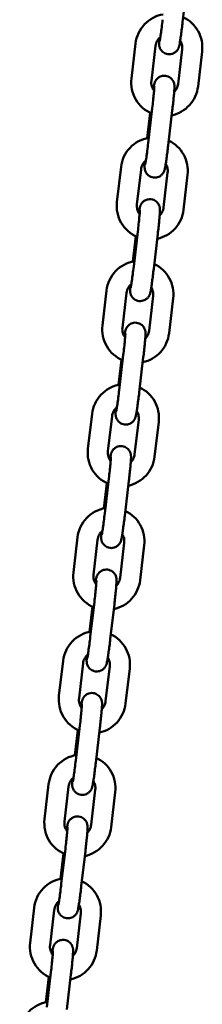
# Model space of a CAD drawing. Extents: x 788 to 17035, y 759 to 22475.
# Drawn here: x 4639 to 4693, y 19895 to 20188 of the extents above; entities that cross this region are included whole.
import ezdxf

# ---------------------------------------------------------------- set-up
doc = ezdxf.new("R2010")
doc.units = 0
doc.header["$LTSCALE"] = 83.333333
doc.layers.add('Viditelná (ISO)', color=7, linetype='Continuous', lineweight=50)

msp = doc.modelspace()

# ---------------------------------------------------------------- linework, layer by layer
at = {"layer": 'Viditelná (ISO)'}
for p, q in [((4688.34, 20197.91), (4687.11, 20187.48)), ((4671.84, 20170.65), (4673.06, 20181.08)), ((4677.8, 20169.95), (4679.02, 20180.38)), ((4686.96, 20179.44), (4685.74, 20169.02)), ((4692.92, 20178.74), (4691.7, 20168.32)), ((4676.59, 20152.94), (4677.47, 20160.45)), ((4678.07, 20161.86), (4676.84, 20151.43)), ((4684.02, 20161.16), (4682.8, 20150.73)), ((4667.52, 20133.9), (4668.75, 20144.33)), ((4673.48, 20133.2), (4674.71, 20143.63)), ((4682.65, 20142.7), (4681.42, 20132.27)), ((4688.61, 20142), (4687.38, 20131.57)), ((4673.75, 20125.11), (4672.53, 20114.69)), ((4672.28, 20116.2), (4673.16, 20123.7)), ((4679.71, 20124.41), (4678.49, 20113.99)), ((4663.21, 20097.15), (4664.43, 20107.58)), ((4669.17, 20096.45), (4670.39, 20106.88)), ((4678.33, 20105.95), (4677.11, 20095.52)), ((4684.29, 20105.25), (4683.07, 20094.82)), ((4667.96, 20079.45), (4668.85, 20086.96)), ((4669.44, 20088.37), (4668.21, 20077.94)), ((4675.4, 20087.67), (4674.17, 20077.24)), ((4658.9, 20060.4), (4660.12, 20070.83)), ((4664.86, 20059.71), (4666.08, 20070.13)), ((4674.02, 20069.2), (4672.79, 20058.77)), ((4679.98, 20068.5), (4678.75, 20058.07)), ((4665.12, 20051.62), (4663.9, 20041.19)), ((4663.65, 20042.7), (4664.53, 20050.21)), ((4671.08, 20050.92), (4669.86, 20040.49)), ((4654.58, 20023.66), (4655.81, 20034.09)), ((4660.54, 20022.96), (4661.77, 20033.39)), ((4669.7, 20032.45), (4668.48, 20022.03)), ((4675.66, 20031.75), (4674.44, 20021.33)), ((4659.34, 20005.95), (4660.22, 20013.46)), ((4660.81, 20014.87), (4659.58, 20004.44)), ((4666.77, 20014.17), (4665.54, 20003.74)), ((4650.27, 19986.91), (4651.49, 19997.34)), ((4656.23, 19986.21), (4657.45, 19996.64)), ((4665.39, 19995.71), (4664.17, 19985.28)), ((4671.35, 19995.01), (4670.13, 19984.58)), ((4655.02, 19969.2), (4655.9, 19976.71)), ((4656.49, 19978.12), (4655.27, 19967.7)), ((4662.45, 19977.42), (4661.23, 19967)), ((4645.95, 19950.16), (4647.18, 19960.59)), ((4651.91, 19949.46), (4653.14, 19959.89)), ((4661.08, 19958.96), (4659.85, 19948.53)), ((4667.04, 19958.26), (4665.81, 19947.83)), ((4652.18, 19941.38), (4650.96, 19930.95)), ((4658.14, 19940.68), (4656.92, 19930.25)), ((4650.71, 19932.46), (4651.59, 19939.97)), ((4641.64, 19913.41), (4642.86, 19923.84)), ((4647.6, 19912.71), (4648.82, 19923.14)), ((4656.76, 19922.21), (4655.54, 19911.78)), ((4662.72, 19921.51), (4661.5, 19911.08)), ((4646.39, 19895.71), (4647.28, 19903.22)), ((4647.87, 19904.63), (4646.64, 19894.2)), ((4653.83, 19903.93), (4652.6, 19893.5))]:
    msp.add_line(p, q, dxfattribs=at)
at = {"layer": 'Viditelná (ISO)', "flags": 128}
for points in [[(4673.06, 20181.08), (4673.19, 20181.87), (4673.38, 20182.65), (4673.63, 20183.42), (4673.94, 20184.16), (4674.31, 20184.87), (4674.74, 20185.56), (4675.22, 20186.2), (4675.75, 20186.81), (4676.33, 20187.37), (4676.95, 20187.88), (4677.61, 20188.34), (4678.31, 20188.74), (4679.03, 20189.09), (4679.78, 20189.38), (4680.55, 20189.61), (4681.34, 20189.77)], [(4687.11, 20187.48), (4687.06, 20186.98), (4687, 20186.49), (4686.94, 20186), (4686.87, 20185.52), (4686.81, 20185.05), (4686.75, 20184.59), (4686.7, 20184.14), (4686.64, 20183.71), (4686.58, 20183.29), (4686.52, 20182.9), (4686.47, 20182.53), (4686.42, 20182.18), (4686.37, 20181.85), (4686.32, 20181.55), (4686.27, 20181.28), (4686.23, 20181.03), (4686.14, 20180.58), (4686.09, 20180.35), (4686.06, 20180.23), (4686.01, 20180.09), (4685.95, 20179.91), (4685.9, 20179.79), (4685.84, 20179.63), (4685.79, 20179.54), (4685.73, 20179.43), (4685.65, 20179.29), (4685.54, 20179.13), (4685.38, 20178.93), (4685.28, 20178.82), (4685.15, 20178.7), (4685, 20178.57), (4684.81, 20178.43), (4684.58, 20178.29), (4684.3, 20178.15), (4683.97, 20178.03), (4683.6, 20177.94), (4683.18, 20177.91), (4682.75, 20177.93), (4682.32, 20178.01), (4681.93, 20178.15), (4681.58, 20178.32), (4681.29, 20178.51), (4681.06, 20178.71), (4680.87, 20178.9), (4680.72, 20179.08), (4680.61, 20179.24), (4680.51, 20179.39), (4680.44, 20179.52), (4680.33, 20179.75), (4680.27, 20179.93), (4680.22, 20180.08), (4680.18, 20180.2), (4680.16, 20180.3), (4680.13, 20180.47), (4680.11, 20180.6), (4680.09, 20180.79), (4680.08, 20180.93), (4680.08, 20181.17), (4680.09, 20181.62), (4680.11, 20181.87), (4680.12, 20182.13), (4680.15, 20182.43), (4680.17, 20182.74)], [(4681.15, 20188.18), (4681.09, 20187.61), (4681.02, 20187.04), (4680.95, 20186.48), (4680.88, 20185.94), (4680.81, 20185.4), (4680.74, 20184.89), (4680.68, 20184.41), (4680.61, 20183.95), (4680.55, 20183.53), (4680.49, 20183.14), (4680.44, 20182.78), (4680.39, 20182.48), (4680.35, 20182.21), (4680.31, 20182.01), (4680.28, 20181.87), (4680.27, 20181.82), (4680.27, 20181.81)], [(4687.29, 20188.94), (4687.97, 20188.58), (4688.63, 20188.17), (4689.26, 20187.7), (4689.84, 20187.19), (4690.39, 20186.64), (4690.89, 20186.05), (4691.34, 20185.41), (4691.74, 20184.75), (4692.09, 20184.05), (4692.38, 20183.34), (4692.62, 20182.6), (4692.8, 20181.84), (4692.92, 20181.07), (4692.98, 20180.3), (4692.98, 20179.52), (4692.92, 20178.74)], [(4679.02, 20180.38), (4679.09, 20180.76), (4679.19, 20181.13), (4679.32, 20181.49), (4679.49, 20181.84), (4679.69, 20182.17), (4679.93, 20182.48), (4680.19, 20182.76), (4680.48, 20183.02)], [(4686.39, 20182.01), (4686.56, 20181.72), (4686.69, 20181.42), (4686.81, 20181.1), (4686.89, 20180.78), (4686.95, 20180.45), (4686.98, 20180.11), (4686.99, 20179.78), (4686.96, 20179.44)], [(4677.88, 20160.27), (4677.15, 20160.61), (4676.45, 20161.01), (4675.79, 20161.47), (4675.16, 20161.97), (4674.58, 20162.53), (4674.05, 20163.13), (4673.56, 20163.77), (4673.13, 20164.45), (4672.75, 20165.16), (4672.43, 20165.9), (4672.18, 20166.66), (4671.98, 20167.44), (4671.85, 20168.24), (4671.78, 20169.04), (4671.78, 20169.85), (4671.84, 20170.65)], [(4678.6, 20167.04), (4678.38, 20167.36), (4678.19, 20167.7), (4678.04, 20168.05), (4677.92, 20168.42), (4677.83, 20168.79), (4677.78, 20169.18), (4677.77, 20169.56), (4677.8, 20169.95)], [(4678.37, 20167.38), (4678.42, 20167.69), (4678.46, 20167.98), (4678.51, 20168.24), (4678.55, 20168.48), (4678.64, 20168.93), (4678.7, 20169.16), (4678.74, 20169.3), (4678.81, 20169.48), (4678.85, 20169.6), (4678.92, 20169.76), (4678.97, 20169.85), (4679.03, 20169.96), (4679.11, 20170.1), (4679.22, 20170.26), (4679.37, 20170.45), (4679.48, 20170.56), (4679.6, 20170.69), (4679.75, 20170.82), (4679.94, 20170.95), (4680.16, 20171.1), (4680.44, 20171.23), (4680.77, 20171.36), (4681.14, 20171.45), (4681.55, 20171.49), (4681.99, 20171.47), (4682.42, 20171.39), (4682.81, 20171.25), (4683.16, 20171.08), (4683.45, 20170.89), (4683.69, 20170.69), (4683.88, 20170.5), (4684.03, 20170.32), (4684.15, 20170.16), (4684.24, 20170.01), (4684.31, 20169.88), (4684.42, 20169.65), (4684.49, 20169.47), (4684.54, 20169.32), (4684.58, 20169.2), (4684.6, 20169.09), (4684.63, 20168.93), (4684.65, 20168.8), (4684.67, 20168.61), (4684.67, 20168.46), (4684.68, 20168.34), (4684.68, 20168.11), (4684.67, 20167.89), (4684.66, 20167.65), (4684.64, 20167.4), (4684.62, 20167.12), (4684.6, 20166.81), (4684.58, 20166.48), (4684.54, 20166.13), (4684.51, 20165.76), (4684.47, 20165.36), (4684.43, 20164.94), (4684.39, 20164.51), (4684.35, 20164.06), (4684.3, 20163.6), (4684.25, 20163.13), (4684.19, 20162.64), (4684.14, 20162.15), (4684.08, 20161.66), (4684.02, 20161.16)], [(4685.74, 20169.02), (4685.68, 20168.69), (4685.6, 20168.36), (4685.5, 20168.04), (4685.36, 20167.74), (4685.2, 20167.44), (4685.02, 20167.16), (4684.82, 20166.9), (4684.59, 20166.65)], [(4678.68, 20168.27), (4678.68, 20168.25), (4678.68, 20168.21), (4678.67, 20168.06), (4678.66, 20167.85), (4678.64, 20167.59), (4678.62, 20167.28), (4678.59, 20166.92), (4678.56, 20166.53), (4678.52, 20166.1), (4678.47, 20165.64), (4678.43, 20165.15), (4678.37, 20164.64), (4678.32, 20164.11), (4678.26, 20163.56), (4678.2, 20163), (4678.13, 20162.43), (4678.07, 20161.86)], [(4691.7, 20168.32), (4691.58, 20167.55), (4691.4, 20166.79), (4691.16, 20166.05), (4690.86, 20165.33), (4690.51, 20164.64), (4690.11, 20163.98), (4689.66, 20163.34), (4689.16, 20162.75), (4688.61, 20162.2), (4688.03, 20161.69), (4687.4, 20161.22), (4686.74, 20160.81), (4686.06, 20160.45), (4685.34, 20160.14), (4684.61, 20159.89), (4683.85, 20159.7)], [(4668.75, 20144.33), (4668.87, 20145.12), (4669.06, 20145.91), (4669.32, 20146.67), (4669.63, 20147.41), (4670, 20148.13), (4670.43, 20148.81), (4670.91, 20149.45), (4671.44, 20150.06), (4672.02, 20150.62), (4672.64, 20151.13), (4673.3, 20151.59), (4673.99, 20152), (4674.72, 20152.34), (4675.47, 20152.63), (4676.24, 20152.86), (4677.03, 20153.03)], [(4676.84, 20151.43), (4676.77, 20150.86), (4676.7, 20150.29), (4676.63, 20149.73), (4676.57, 20149.19), (4676.5, 20148.66), (4676.43, 20148.15), (4676.36, 20147.66), (4676.3, 20147.2), (4676.24, 20146.78), (4676.18, 20146.39), (4676.13, 20146.04), (4676.08, 20145.73), (4676.03, 20145.47), (4675.99, 20145.26), (4675.97, 20145.12), (4675.96, 20145.08), (4675.95, 20145.06)], [(4682.97, 20152.19), (4683.66, 20151.83), (4684.32, 20151.42), (4684.94, 20150.96), (4685.53, 20150.45), (4686.07, 20149.89), (4686.57, 20149.3), (4687.02, 20148.67), (4687.43, 20148), (4687.78, 20147.31), (4688.07, 20146.59), (4688.31, 20145.85), (4688.49, 20145.09), (4688.61, 20144.32), (4688.67, 20143.55), (4688.67, 20142.77), (4688.61, 20142)], [(4682.8, 20150.73), (4682.74, 20150.24), (4682.68, 20149.74), (4682.62, 20149.25), (4682.56, 20148.77), (4682.5, 20148.3), (4682.44, 20147.84), (4682.38, 20147.39), (4682.32, 20146.96), (4682.27, 20146.55), (4682.21, 20146.15), (4682.16, 20145.78), (4682.1, 20145.43), (4682.05, 20145.1), (4682, 20144.8), (4681.96, 20144.53), (4681.92, 20144.28), (4681.83, 20143.83), (4681.77, 20143.6), (4681.74, 20143.48), (4681.7, 20143.34), (4681.64, 20143.16), (4681.59, 20143.04), (4681.52, 20142.89), (4681.48, 20142.79), (4681.41, 20142.68), (4681.33, 20142.54), (4681.22, 20142.38), (4681.07, 20142.19), (4680.96, 20142.07), (4680.84, 20141.95), (4680.68, 20141.82), (4680.5, 20141.68), (4680.27, 20141.54), (4679.99, 20141.4), (4679.66, 20141.28), (4679.28, 20141.2), (4678.87, 20141.16), (4678.43, 20141.18), (4678.01, 20141.26), (4677.61, 20141.4), (4677.27, 20141.57), (4676.98, 20141.77), (4676.74, 20141.96), (4676.56, 20142.15), (4676.41, 20142.33), (4676.29, 20142.49), (4676.2, 20142.64), (4676.13, 20142.77), (4676.02, 20143), (4675.95, 20143.18), (4675.9, 20143.33), (4675.87, 20143.45), (4675.85, 20143.56), (4675.81, 20143.72), (4675.8, 20143.85), (4675.78, 20144.04), (4675.77, 20144.19), (4675.77, 20144.43), (4675.78, 20144.87), (4675.79, 20145.12), (4675.81, 20145.39), (4675.83, 20145.68), (4675.86, 20146)], [(4674.71, 20143.63), (4674.77, 20144.01), (4674.87, 20144.38), (4675.01, 20144.75), (4675.18, 20145.09), (4675.38, 20145.42), (4675.61, 20145.73), (4675.87, 20146.01), (4676.16, 20146.27)], [(4682.08, 20145.27), (4682.24, 20144.97), (4682.38, 20144.67), (4682.49, 20144.35), (4682.58, 20144.03), (4682.64, 20143.7), (4682.67, 20143.37), (4682.67, 20143.03), (4682.65, 20142.7)], [(4673.56, 20123.52), (4672.84, 20123.86), (4672.14, 20124.27), (4671.47, 20124.72), (4670.85, 20125.23), (4670.27, 20125.78), (4669.73, 20126.38), (4669.25, 20127.02), (4668.81, 20127.7), (4668.44, 20128.41), (4668.12, 20129.15), (4667.86, 20129.92), (4667.67, 20130.7), (4667.53, 20131.49), (4667.47, 20132.29), (4667.46, 20133.1), (4667.52, 20133.9)], [(4674.05, 20130.63), (4674.1, 20130.95), (4674.15, 20131.23), (4674.19, 20131.49), (4674.24, 20131.73), (4674.33, 20132.18), (4674.39, 20132.41), (4674.43, 20132.55), (4674.49, 20132.73), (4674.54, 20132.86), (4674.61, 20133.01), (4674.65, 20133.1), (4674.72, 20133.22), (4674.8, 20133.35), (4674.9, 20133.51), (4675.06, 20133.71), (4675.16, 20133.82), (4675.29, 20133.94), (4675.44, 20134.07), (4675.62, 20134.21), (4675.85, 20134.35), (4676.13, 20134.49), (4676.45, 20134.61), (4676.83, 20134.7), (4677.24, 20134.74), (4677.68, 20134.72), (4678.1, 20134.64), (4678.5, 20134.51), (4678.85, 20134.33), (4679.14, 20134.14), (4679.38, 20133.94), (4679.56, 20133.75), (4679.71, 20133.58), (4679.83, 20133.41), (4679.93, 20133.26), (4680, 20133.13), (4680.11, 20132.9), (4680.18, 20132.72), (4680.23, 20132.57), (4680.26, 20132.45), (4680.28, 20132.34), (4680.32, 20132.18), (4680.33, 20132.05), (4680.35, 20131.86), (4680.36, 20131.71), (4680.36, 20131.59), (4680.36, 20131.36), (4680.36, 20131.14), (4680.34, 20130.91), (4680.33, 20130.65), (4680.31, 20130.37), (4680.29, 20130.06), (4680.26, 20129.74), (4680.23, 20129.38), (4680.2, 20129.01), (4680.16, 20128.61), (4680.12, 20128.2), (4680.08, 20127.76), (4680.03, 20127.32), (4679.98, 20126.85), (4679.93, 20126.38), (4679.88, 20125.9), (4679.82, 20125.41), (4679.77, 20124.91), (4679.71, 20124.41)], [(4674.29, 20130.29), (4674.07, 20130.61), (4673.88, 20130.95), (4673.72, 20131.3), (4673.6, 20131.67), (4673.52, 20132.05), (4673.47, 20132.43), (4673.46, 20132.81), (4673.48, 20133.2)], [(4674.36, 20131.52), (4674.36, 20131.5), (4674.36, 20131.46), (4674.36, 20131.32), (4674.35, 20131.11), (4674.33, 20130.84), (4674.31, 20130.53), (4674.28, 20130.18), (4674.24, 20129.78), (4674.2, 20129.35), (4674.16, 20128.89), (4674.11, 20128.41), (4674.06, 20127.89), (4674, 20127.36), (4673.94, 20126.81), (4673.88, 20126.25), (4673.82, 20125.69), (4673.75, 20125.11)], [(4687.38, 20131.57), (4687.26, 20130.8), (4687.08, 20130.05), (4686.84, 20129.31), (4686.55, 20128.59), (4686.2, 20127.89), (4685.8, 20127.23), (4685.34, 20126.6), (4684.84, 20126), (4684.3, 20125.45), (4683.71, 20124.94), (4683.09, 20124.48), (4682.43, 20124.06), (4681.74, 20123.7), (4681.03, 20123.4), (4680.29, 20123.15), (4679.54, 20122.95)], [(4681.42, 20132.27), (4681.37, 20131.94), (4681.29, 20131.61), (4681.18, 20131.3), (4681.05, 20130.99), (4680.89, 20130.69), (4680.71, 20130.41), (4680.5, 20130.15), (4680.27, 20129.9)], [(4664.43, 20107.58), (4664.56, 20108.38), (4664.75, 20109.16), (4665, 20109.92), (4665.31, 20110.66), (4665.69, 20111.38), (4666.11, 20112.06), (4666.59, 20112.71), (4667.12, 20113.31), (4667.7, 20113.87), (4668.32, 20114.38), (4668.98, 20114.84), (4669.68, 20115.25), (4670.4, 20115.6), (4671.15, 20115.89), (4671.93, 20116.11), (4672.71, 20116.28)], [(4678.49, 20113.99), (4678.43, 20113.49), (4678.37, 20113), (4678.31, 20112.51), (4678.25, 20112.02), (4678.19, 20111.55), (4678.13, 20111.09), (4678.07, 20110.64), (4678.01, 20110.21), (4677.95, 20109.8), (4677.9, 20109.4), (4677.84, 20109.03), (4677.79, 20108.68), (4677.74, 20108.36), (4677.69, 20108.05), (4677.65, 20107.78), (4677.6, 20107.54), (4677.51, 20107.08), (4677.46, 20106.86), (4677.43, 20106.74), (4677.39, 20106.6), (4677.32, 20106.41), (4677.28, 20106.29), (4677.21, 20106.14), (4677.16, 20106.04), (4677.1, 20105.93), (4677.02, 20105.8), (4676.91, 20105.63), (4676.75, 20105.44), (4676.65, 20105.33), (4676.52, 20105.21), (4676.37, 20105.07), (4676.18, 20104.94), (4675.95, 20104.79), (4675.68, 20104.66), (4675.35, 20104.54), (4674.97, 20104.45), (4674.55, 20104.41), (4674.12, 20104.43), (4673.69, 20104.51), (4673.3, 20104.65), (4672.95, 20104.83), (4672.66, 20105.02), (4672.43, 20105.22), (4672.24, 20105.41), (4672.1, 20105.58), (4671.98, 20105.75), (4671.89, 20105.89), (4671.81, 20106.03), (4671.71, 20106.25), (4671.64, 20106.43), (4671.59, 20106.58), (4671.55, 20106.7), (4671.53, 20106.81), (4671.5, 20106.97), (4671.48, 20107.1), (4671.46, 20107.29), (4671.46, 20107.44), (4671.45, 20107.68), (4671.47, 20108.12), (4671.48, 20108.37), (4671.5, 20108.64), (4671.52, 20108.93), (4671.54, 20109.25)], [(4672.53, 20114.69), (4672.46, 20114.11), (4672.39, 20113.55), (4672.32, 20112.99), (4672.25, 20112.44), (4672.18, 20111.91), (4672.12, 20111.4), (4672.05, 20110.91), (4671.99, 20110.46), (4671.92, 20110.03), (4671.87, 20109.64), (4671.81, 20109.29), (4671.76, 20108.98), (4671.72, 20108.72), (4671.68, 20108.51), (4671.65, 20108.37), (4671.64, 20108.33), (4671.64, 20108.31)], [(4678.66, 20115.45), (4679.35, 20115.09), (4680, 20114.67), (4680.63, 20114.21), (4681.21, 20113.7), (4681.76, 20113.14), (4682.26, 20112.55), (4682.71, 20111.92), (4683.11, 20111.25), (4683.46, 20110.56), (4683.76, 20109.84), (4683.99, 20109.1), (4684.17, 20108.34), (4684.29, 20107.58), (4684.35, 20106.8), (4684.35, 20106.02), (4684.29, 20105.25)], [(4670.39, 20106.88), (4670.46, 20107.26), (4670.56, 20107.64), (4670.69, 20108), (4670.86, 20108.34), (4671.07, 20108.67), (4671.3, 20108.98), (4671.56, 20109.27), (4671.85, 20109.52)], [(4677.76, 20108.52), (4677.93, 20108.23), (4678.07, 20107.92), (4678.18, 20107.61), (4678.27, 20107.28), (4678.32, 20106.95), (4678.36, 20106.62), (4678.36, 20106.28), (4678.33, 20105.95)], [(4669.25, 20086.77), (4668.52, 20087.12), (4667.82, 20087.52), (4667.16, 20087.97), (4666.54, 20088.48), (4665.95, 20089.03), (4665.42, 20089.64), (4664.93, 20090.28), (4664.5, 20090.96), (4664.12, 20091.67), (4663.81, 20092.41), (4663.55, 20093.17), (4663.35, 20093.95), (4663.22, 20094.74), (4663.15, 20095.55), (4663.15, 20096.35), (4663.21, 20097.15)], [(4669.97, 20093.55), (4669.75, 20093.86), (4669.56, 20094.2), (4669.41, 20094.55), (4669.29, 20094.92), (4669.2, 20095.3), (4669.15, 20095.68), (4669.14, 20096.07), (4669.17, 20096.45)], [(4669.74, 20093.88), (4669.79, 20094.2), (4669.84, 20094.49), (4669.88, 20094.74), (4669.92, 20094.98), (4670.02, 20095.43), (4670.07, 20095.66), (4670.12, 20095.8), (4670.18, 20095.99), (4670.23, 20096.11), (4670.29, 20096.26), (4670.34, 20096.36), (4670.4, 20096.47), (4670.48, 20096.6), (4670.59, 20096.76), (4670.74, 20096.96), (4670.85, 20097.07), (4670.97, 20097.19), (4671.13, 20097.32), (4671.31, 20097.46), (4671.54, 20097.6), (4671.81, 20097.74), (4672.14, 20097.86), (4672.51, 20097.95), (4672.93, 20097.99), (4673.36, 20097.97), (4673.79, 20097.89), (4674.19, 20097.76), (4674.53, 20097.59), (4674.82, 20097.39), (4675.06, 20097.2), (4675.25, 20097.01), (4675.4, 20096.83), (4675.52, 20096.66), (4675.61, 20096.52), (4675.69, 20096.38), (4675.79, 20096.16), (4675.86, 20095.97), (4675.91, 20095.82), (4675.95, 20095.7), (4675.97, 20095.6), (4676, 20095.43), (4676.02, 20095.3), (4676.04, 20095.11), (4676.05, 20094.97), (4676.05, 20094.84), (4676.05, 20094.61), (4676.04, 20094.39), (4676.03, 20094.16), (4676.01, 20093.9), (4676, 20093.62), (4675.97, 20093.32), (4675.95, 20092.99), (4675.92, 20092.63), (4675.88, 20092.26), (4675.85, 20091.86), (4675.81, 20091.45), (4675.76, 20091.02), (4675.72, 20090.57), (4675.67, 20090.11), (4675.62, 20089.63), (4675.57, 20089.15), (4675.51, 20088.66), (4675.45, 20088.16), (4675.4, 20087.67)], [(4677.11, 20095.52), (4677.06, 20095.19), (4676.98, 20094.86), (4676.87, 20094.55), (4676.73, 20094.24), (4676.58, 20093.95), (4676.39, 20093.66), (4676.19, 20093.4), (4675.96, 20093.15)], [(4670.05, 20094.77), (4670.05, 20094.76), (4670.05, 20094.71), (4670.04, 20094.57), (4670.03, 20094.36), (4670.01, 20094.09), (4669.99, 20093.78), (4669.96, 20093.43), (4669.93, 20093.03), (4669.89, 20092.61), (4669.85, 20092.15), (4669.8, 20091.66), (4669.75, 20091.15), (4669.69, 20090.62), (4669.63, 20090.07), (4669.57, 20089.51), (4669.5, 20088.94), (4669.44, 20088.37)], [(4683.07, 20094.82), (4682.95, 20094.05), (4682.77, 20093.3), (4682.53, 20092.56), (4682.24, 20091.84), (4681.89, 20091.14), (4681.48, 20090.48), (4681.03, 20089.85), (4680.53, 20089.25), (4679.99, 20088.7), (4679.4, 20088.19), (4678.77, 20087.73), (4678.12, 20087.31), (4677.43, 20086.95), (4676.71, 20086.65), (4675.98, 20086.4), (4675.22, 20086.21)], [(4660.12, 20070.83), (4660.25, 20071.63), (4660.44, 20072.41), (4660.69, 20073.17), (4661, 20073.92), (4661.37, 20074.63), (4661.8, 20075.31), (4662.28, 20075.96), (4662.81, 20076.56), (4663.39, 20077.12), (4664.01, 20077.63), (4664.67, 20078.09), (4665.36, 20078.5), (4666.09, 20078.85), (4666.84, 20079.14), (4667.61, 20079.37), (4668.4, 20079.53)], [(4668.21, 20077.94), (4668.14, 20077.37), (4668.08, 20076.8), (4668.01, 20076.24), (4667.94, 20075.69), (4667.87, 20075.16), (4667.8, 20074.65), (4667.74, 20074.17), (4667.67, 20073.71), (4667.61, 20073.28), (4667.55, 20072.89), (4667.5, 20072.54), (4667.45, 20072.23), (4667.4, 20071.97), (4667.37, 20071.76), (4667.34, 20071.62), (4667.33, 20071.58), (4667.33, 20071.57)], [(4674.34, 20078.7), (4675.03, 20078.34), (4675.69, 20077.92), (4676.31, 20077.46), (4676.9, 20076.95), (4677.44, 20076.4), (4677.94, 20075.8), (4678.4, 20075.17), (4678.8, 20074.51), (4679.15, 20073.81), (4679.44, 20073.09), (4679.68, 20072.35), (4679.86, 20071.6), (4679.98, 20070.83), (4680.04, 20070.05), (4680.04, 20069.28), (4679.98, 20068.5)], [(4674.17, 20077.24), (4674.11, 20076.74), (4674.05, 20076.25), (4673.99, 20075.76), (4673.93, 20075.28), (4673.87, 20074.8), (4673.81, 20074.34), (4673.75, 20073.9), (4673.7, 20073.46), (4673.64, 20073.05), (4673.58, 20072.66), (4673.53, 20072.29), (4673.48, 20071.94), (4673.42, 20071.61), (4673.38, 20071.31), (4673.33, 20071.03), (4673.29, 20070.79), (4673.2, 20070.33), (4673.15, 20070.11), (4673.11, 20069.99), (4673.07, 20069.85), (4673.01, 20069.67), (4672.96, 20069.55), (4672.9, 20069.39), (4672.85, 20069.3), (4672.79, 20069.18), (4672.7, 20069.05), (4672.6, 20068.89), (4672.44, 20068.69), (4672.34, 20068.58), (4672.21, 20068.46), (4672.05, 20068.33), (4671.87, 20068.19), (4671.64, 20068.05), (4671.36, 20067.91), (4671.03, 20067.79), (4670.66, 20067.7), (4670.24, 20067.66), (4669.8, 20067.68), (4669.38, 20067.77), (4668.98, 20067.9), (4668.64, 20068.08), (4668.35, 20068.27), (4668.12, 20068.47), (4667.93, 20068.66), (4667.78, 20068.84), (4667.66, 20069), (4667.57, 20069.15), (4667.5, 20069.28), (4667.39, 20069.5), (4667.32, 20069.68), (4667.27, 20069.83), (4667.24, 20069.96), (4667.22, 20070.06), (4667.19, 20070.23), (4667.17, 20070.35), (4667.15, 20070.54), (4667.14, 20070.69), (4667.14, 20070.93), (4667.15, 20071.38), (4667.17, 20071.62), (4667.18, 20071.89), (4667.2, 20072.18), (4667.23, 20072.5)], [(4666.08, 20070.13), (4666.14, 20070.51), (4666.24, 20070.89), (4666.38, 20071.25), (4666.55, 20071.6), (4666.75, 20071.93), (4666.98, 20072.23), (4667.25, 20072.52), (4667.53, 20072.78)], [(4673.45, 20071.77), (4673.61, 20071.48), (4673.75, 20071.17), (4673.87, 20070.86), (4673.95, 20070.53), (4674.01, 20070.2), (4674.04, 20069.87), (4674.04, 20069.54), (4674.02, 20069.2)], [(4664.94, 20050.03), (4664.21, 20050.37), (4663.51, 20050.77), (4662.85, 20051.22), (4662.22, 20051.73), (4661.64, 20052.29), (4661.1, 20052.89), (4660.62, 20053.53), (4660.19, 20054.21), (4659.81, 20054.92), (4659.49, 20055.66), (4659.23, 20056.42), (4659.04, 20057.2), (4658.91, 20058), (4658.84, 20058.8), (4658.84, 20059.6), (4658.9, 20060.4)], [(4665.42, 20057.14), (4665.47, 20057.45), (4665.52, 20057.74), (4665.56, 20058), (4665.61, 20058.24), (4665.7, 20058.68), (4665.76, 20058.92), (4665.8, 20059.06), (4665.86, 20059.24), (4665.91, 20059.36), (4665.98, 20059.51), (4666.03, 20059.61), (4666.09, 20059.72), (4666.17, 20059.85), (4666.27, 20060.02), (4666.43, 20060.21), (4666.53, 20060.32), (4666.66, 20060.44), (4666.81, 20060.57), (4667, 20060.71), (4667.22, 20060.85), (4667.5, 20060.99), (4667.82, 20061.11), (4668.2, 20061.2), (4668.61, 20061.24), (4669.05, 20061.23), (4669.48, 20061.15), (4669.87, 20061.01), (4670.22, 20060.84), (4670.51, 20060.65), (4670.75, 20060.45), (4670.94, 20060.26), (4671.09, 20060.08), (4671.2, 20059.92), (4671.3, 20059.77), (4671.37, 20059.64), (4671.48, 20059.41), (4671.55, 20059.23), (4671.6, 20059.08), (4671.63, 20058.95), (4671.66, 20058.85), (4671.69, 20058.68), (4671.71, 20058.55), (4671.72, 20058.36), (4671.73, 20058.22), (4671.74, 20058.09), (4671.73, 20057.87), (4671.73, 20057.65), (4671.72, 20057.41), (4671.7, 20057.15), (4671.68, 20056.87), (4671.66, 20056.57), (4671.63, 20056.24), (4671.6, 20055.89), (4671.57, 20055.51), (4671.53, 20055.12), (4671.49, 20054.7), (4671.45, 20054.27), (4671.4, 20053.82), (4671.35, 20053.36), (4671.3, 20052.88), (4671.25, 20052.4), (4671.2, 20051.91), (4671.14, 20051.42), (4671.08, 20050.92)], [(4665.66, 20056.8), (4665.44, 20057.12), (4665.25, 20057.45), (4665.09, 20057.81), (4664.97, 20058.17), (4664.89, 20058.55), (4664.84, 20058.93), (4664.83, 20059.32), (4664.86, 20059.71)], [(4665.74, 20058.02), (4665.74, 20058.01), (4665.73, 20057.97), (4665.73, 20057.82), (4665.72, 20057.61), (4665.7, 20057.35), (4665.68, 20057.03), (4665.65, 20056.68), (4665.61, 20056.29), (4665.58, 20055.86), (4665.53, 20055.4), (4665.48, 20054.91), (4665.43, 20054.4), (4665.38, 20053.87), (4665.32, 20053.32), (4665.25, 20052.76), (4665.19, 20052.19), (4665.12, 20051.62)], [(4678.75, 20058.07), (4678.63, 20057.31), (4678.45, 20056.55), (4678.22, 20055.81), (4677.92, 20055.09), (4677.57, 20054.4), (4677.17, 20053.73), (4676.72, 20053.1), (4676.22, 20052.51), (4675.67, 20051.95), (4675.08, 20051.44), (4674.46, 20050.98), (4673.8, 20050.57), (4673.11, 20050.21), (4672.4, 20049.9), (4671.66, 20049.65), (4670.91, 20049.46)], [(4672.79, 20058.77), (4672.74, 20058.44), (4672.66, 20058.12), (4672.55, 20057.8), (4672.42, 20057.49), (4672.26, 20057.2), (4672.08, 20056.92), (4671.87, 20056.65), (4671.65, 20056.41)], [(4655.81, 20034.09), (4655.93, 20034.88), (4656.12, 20035.66), (4656.37, 20036.43), (4656.69, 20037.17), (4657.06, 20037.88), (4657.48, 20038.56), (4657.96, 20039.21), (4658.5, 20039.82), (4659.07, 20040.38), (4659.69, 20040.89), (4660.35, 20041.35), (4661.05, 20041.75), (4661.78, 20042.1), (4662.53, 20042.39), (4663.3, 20042.62), (4664.09, 20042.78)], [(4669.86, 20040.49), (4669.8, 20039.99), (4669.74, 20039.5), (4669.68, 20039.01), (4669.62, 20038.53), (4669.56, 20038.06), (4669.5, 20037.59), (4669.44, 20037.15), (4669.38, 20036.72), (4669.32, 20036.3), (4669.27, 20035.91), (4669.21, 20035.54), (4669.16, 20035.19), (4669.11, 20034.86), (4669.06, 20034.56), (4669.02, 20034.29), (4668.97, 20034.04), (4668.88, 20033.59), (4668.83, 20033.36), (4668.8, 20033.24), (4668.76, 20033.1), (4668.7, 20032.92), (4668.65, 20032.8), (4668.58, 20032.64), (4668.53, 20032.55), (4668.47, 20032.44), (4668.39, 20032.3), (4668.28, 20032.14), (4668.13, 20031.94), (4668.02, 20031.83), (4667.89, 20031.71), (4667.74, 20031.58), (4667.55, 20031.44), (4667.33, 20031.3), (4667.05, 20031.16), (4666.72, 20031.04), (4666.34, 20030.95), (4665.93, 20030.91), (4665.49, 20030.94), (4665.06, 20031.02), (4664.67, 20031.16), (4664.32, 20031.33), (4664.04, 20031.52), (4663.8, 20031.72), (4663.62, 20031.91), (4663.47, 20032.09), (4663.35, 20032.25), (4663.26, 20032.4), (4663.18, 20032.53), (4663.08, 20032.76), (4663.01, 20032.94), (4662.96, 20033.09), (4662.93, 20033.21), (4662.9, 20033.31), (4662.87, 20033.48), (4662.85, 20033.61), (4662.84, 20033.8), (4662.83, 20033.94), (4662.82, 20034.18), (4662.84, 20034.63), (4662.85, 20034.88), (4662.87, 20035.14), (4662.89, 20035.44), (4662.91, 20035.75)], [(4663.9, 20041.19), (4663.83, 20040.62), (4663.76, 20040.05), (4663.69, 20039.49), (4663.62, 20038.94), (4663.55, 20038.41), (4663.49, 20037.9), (4663.42, 20037.42), (4663.36, 20036.96), (4663.3, 20036.54), (4663.24, 20036.14), (4663.18, 20035.79), (4663.13, 20035.48), (4663.09, 20035.22), (4663.05, 20035.02), (4663.02, 20034.88), (4663.01, 20034.83), (4663.01, 20034.82)], [(4670.03, 20041.95), (4670.72, 20041.59), (4671.38, 20041.18), (4672, 20040.71), (4672.59, 20040.2), (4673.13, 20039.65), (4673.63, 20039.05), (4674.08, 20038.42), (4674.48, 20037.76), (4674.83, 20037.06), (4675.13, 20036.34), (4675.37, 20035.6), (4675.54, 20034.85), (4675.66, 20034.08), (4675.72, 20033.31), (4675.72, 20032.53), (4675.66, 20031.75)], [(4661.77, 20033.39), (4661.83, 20033.77), (4661.93, 20034.14), (4662.06, 20034.5), (4662.23, 20034.85), (4662.44, 20035.18), (4662.67, 20035.49), (4662.93, 20035.77), (4663.22, 20036.03)], [(4669.14, 20035.02), (4669.3, 20034.73), (4669.44, 20034.43), (4669.55, 20034.11), (4669.64, 20033.79), (4669.7, 20033.46), (4669.73, 20033.12), (4669.73, 20032.79), (4669.7, 20032.45)], [(4660.62, 20013.28), (4659.89, 20013.62), (4659.2, 20014.02), (4658.53, 20014.48), (4657.91, 20014.98), (4657.32, 20015.54), (4656.79, 20016.14), (4656.3, 20016.78), (4655.87, 20017.46), (4655.49, 20018.17), (4655.18, 20018.91), (4654.92, 20019.67), (4654.72, 20020.45), (4654.59, 20021.25), (4654.52, 20022.05), (4654.52, 20022.85), (4654.58, 20023.66)], [(4661.34, 20020.05), (4661.12, 20020.37), (4660.94, 20020.7), (4660.78, 20021.06), (4660.66, 20021.43), (4660.57, 20021.8), (4660.53, 20022.19), (4660.52, 20022.57), (4660.54, 20022.96)], [(4661.11, 20020.39), (4661.16, 20020.7), (4661.21, 20020.99), (4661.25, 20021.25), (4661.29, 20021.49), (4661.39, 20021.94), (4661.45, 20022.17), (4661.49, 20022.31), (4661.55, 20022.49), (4661.6, 20022.61), (4661.66, 20022.76), (4661.71, 20022.86), (4661.77, 20022.97), (4661.85, 20023.11), (4661.96, 20023.27), (4662.11, 20023.46), (4662.22, 20023.57), (4662.35, 20023.69), (4662.5, 20023.83), (4662.68, 20023.96), (4662.91, 20024.11), (4663.18, 20024.24), (4663.51, 20024.37), (4663.88, 20024.45), (4664.3, 20024.5), (4664.73, 20024.48), (4665.16, 20024.4), (4665.56, 20024.26), (4665.91, 20024.09), (4666.2, 20023.9), (4666.43, 20023.7), (4666.62, 20023.51), (4666.77, 20023.33), (4666.89, 20023.17), (4666.98, 20023.02), (4667.06, 20022.89), (4667.17, 20022.66), (4667.24, 20022.48), (4667.28, 20022.33), (4667.32, 20022.21), (4667.34, 20022.1), (4667.37, 20021.94), (4667.39, 20021.81), (4667.41, 20021.62), (4667.42, 20021.47), (4667.42, 20021.34), (4667.42, 20021.12), (4667.41, 20020.9), (4667.4, 20020.66), (4667.39, 20020.41), (4667.37, 20020.13), (4667.35, 20019.82), (4667.32, 20019.49), (4667.29, 20019.14), (4667.26, 20018.76), (4667.22, 20018.37), (4667.18, 20017.95), (4667.14, 20017.52), (4667.09, 20017.07), (4667.04, 20016.61), (4666.99, 20016.14), (4666.94, 20015.65), (4666.88, 20015.16), (4666.83, 20014.67), (4666.77, 20014.17)], [(4661.42, 20021.28), (4661.42, 20021.26), (4661.42, 20021.22), (4661.41, 20021.07), (4661.4, 20020.86), (4661.39, 20020.6), (4661.36, 20020.29), (4661.33, 20019.93), (4661.3, 20019.54), (4661.26, 20019.11), (4661.22, 20018.65), (4661.17, 20018.16), (4661.12, 20017.65), (4661.06, 20017.12), (4661, 20016.57), (4660.94, 20016.01), (4660.88, 20015.44), (4660.81, 20014.87)], [(4674.44, 20021.33), (4674.32, 20020.56), (4674.14, 20019.8), (4673.9, 20019.06), (4673.61, 20018.34), (4673.26, 20017.65), (4672.86, 20016.98), (4672.4, 20016.35), (4671.9, 20015.76), (4671.36, 20015.2), (4670.77, 20014.7), (4670.15, 20014.23), (4669.49, 20013.82), (4668.8, 20013.46), (4668.09, 20013.15), (4667.35, 20012.9), (4666.6, 20012.71)], [(4668.48, 20022.03), (4668.43, 20021.69), (4668.35, 20021.37), (4668.24, 20021.05), (4668.11, 20020.74), (4667.95, 20020.45), (4667.76, 20020.17), (4667.56, 20019.9), (4667.33, 20019.66)], [(4651.49, 19997.34), (4651.62, 19998.13), (4651.81, 19998.91), (4652.06, 19999.68), (4652.37, 20000.42), (4652.74, 20001.14), (4653.17, 20001.82), (4653.65, 20002.46), (4654.18, 20003.07), (4654.76, 20003.63), (4655.38, 20004.14), (4656.04, 20004.6), (4656.74, 20005.01), (4657.46, 20005.35), (4658.21, 20005.64), (4658.98, 20005.87), (4659.77, 20006.04)], [(4665.72, 20005.2), (4666.4, 20004.84), (4667.06, 20004.43), (4667.69, 20003.97), (4668.27, 20003.46), (4668.82, 20002.9), (4669.32, 20002.31), (4669.77, 20001.68), (4670.17, 20001.01), (4670.52, 20000.32), (4670.81, 19999.6), (4671.05, 19998.86), (4671.23, 19998.1), (4671.35, 19997.33), (4671.41, 19996.56), (4671.41, 19995.78), (4671.35, 19995.01)], [(4665.54, 20003.74), (4665.48, 20003.25), (4665.43, 20002.75), (4665.37, 20002.26), (4665.3, 20001.78), (4665.24, 20001.31), (4665.18, 20000.85), (4665.13, 20000.4), (4665.07, 19999.97), (4665.01, 19999.56), (4664.95, 19999.16), (4664.9, 19998.79), (4664.85, 19998.44), (4664.8, 19998.11), (4664.75, 19997.81), (4664.7, 19997.54), (4664.66, 19997.29), (4664.57, 19996.84), (4664.52, 19996.61), (4664.49, 19996.49), (4664.44, 19996.35), (4664.38, 19996.17), (4664.33, 19996.05), (4664.27, 19995.9), (4664.22, 19995.8), (4664.16, 19995.69), (4664.08, 19995.55), (4663.97, 19995.39), (4663.81, 19995.19), (4663.71, 19995.08), (4663.58, 19994.96), (4663.43, 19994.83), (4663.24, 19994.69), (4663.01, 19994.55), (4662.73, 19994.41), (4662.4, 19994.29), (4662.03, 19994.21), (4661.61, 19994.17), (4661.18, 19994.19), (4660.75, 19994.27), (4660.36, 19994.41), (4660.01, 19994.58), (4659.72, 19994.78), (4659.49, 19994.97), (4659.3, 19995.16), (4659.15, 19995.34), (4659.04, 19995.5), (4658.94, 19995.65), (4658.87, 19995.78), (4658.76, 19996.01), (4658.69, 19996.19), (4658.65, 19996.34), (4658.61, 19996.46), (4658.59, 19996.56), (4658.56, 19996.73), (4658.54, 19996.86), (4658.52, 19997.05), (4658.51, 19997.19), (4658.51, 19997.44), (4658.52, 19997.88), (4658.54, 19998.13), (4658.55, 19998.4), (4658.58, 19998.69), (4658.6, 19999.01)], [(4659.58, 20004.44), (4659.52, 20003.87), (4659.45, 20003.3), (4659.38, 20002.74), (4659.31, 20002.2), (4659.24, 20001.67), (4659.17, 20001.16), (4659.11, 20000.67), (4659.04, 20000.21), (4658.98, 19999.79), (4658.92, 19999.4), (4658.87, 19999.05), (4658.82, 19998.74), (4658.78, 19998.48), (4658.74, 19998.27), (4658.71, 19998.13), (4658.7, 19998.09), (4658.7, 19998.07)], [(4657.45, 19996.64), (4657.52, 19997.02), (4657.62, 19997.39), (4657.75, 19997.75), (4657.92, 19998.1), (4658.12, 19998.43), (4658.36, 19998.74), (4658.62, 19999.02), (4658.91, 19999.28)], [(4664.82, 19998.27), (4664.99, 19997.98), (4665.12, 19997.68), (4665.24, 19997.36), (4665.32, 19997.04), (4665.38, 19996.71), (4665.41, 19996.38), (4665.42, 19996.04), (4665.39, 19995.71)], [(4656.8, 19983.64), (4656.85, 19983.96), (4656.89, 19984.24), (4656.94, 19984.5), (4656.98, 19984.74), (4657.07, 19985.19), (4657.13, 19985.42), (4657.17, 19985.56), (4657.24, 19985.74), (4657.28, 19985.86), (4657.35, 19986.02), (4657.4, 19986.11), (4657.46, 19986.23), (4657.54, 19986.36), (4657.65, 19986.52), (4657.8, 19986.72), (4657.9, 19986.83), (4658.03, 19986.95), (4658.18, 19987.08), (4658.37, 19987.22), (4658.59, 19987.36), (4658.87, 19987.5), (4659.2, 19987.62), (4659.57, 19987.71), (4659.98, 19987.75), (4660.42, 19987.73), (4660.85, 19987.65), (4661.24, 19987.52), (4661.59, 19987.34), (4661.88, 19987.15), (4662.12, 19986.95), (4662.31, 19986.76), (4662.46, 19986.58), (4662.58, 19986.42), (4662.67, 19986.27), (4662.74, 19986.14), (4662.85, 19985.91), (4662.92, 19985.73), (4662.97, 19985.58), (4663, 19985.46), (4663.03, 19985.35), (4663.06, 19985.19), (4663.08, 19985.06), (4663.1, 19984.87), (4663.1, 19984.72), (4663.11, 19984.6), (4663.11, 19984.37), (4663.1, 19984.15), (4663.09, 19983.92), (4663.07, 19983.66), (4663.05, 19983.38), (4663.03, 19983.07), (4663, 19982.74), (4662.97, 19982.39), (4662.94, 19982.02), (4662.9, 19981.62), (4662.86, 19981.21), (4662.82, 19980.77), (4662.78, 19980.32), (4662.73, 19979.86), (4662.68, 19979.39), (4662.62, 19978.91), (4662.57, 19978.42), (4662.51, 19977.92), (4662.45, 19977.42)], [(4656.31, 19976.53), (4655.58, 19976.87), (4654.88, 19977.27), (4654.22, 19977.73), (4653.59, 19978.24), (4653.01, 19978.79), (4652.48, 19979.39), (4651.99, 19980.03), (4651.56, 19980.71), (4651.18, 19981.42), (4650.86, 19982.16), (4650.61, 19982.93), (4650.41, 19983.71), (4650.28, 19984.5), (4650.21, 19985.3), (4650.21, 19986.11), (4650.27, 19986.91)], [(4657.03, 19983.3), (4656.81, 19983.62), (4656.62, 19983.96), (4656.47, 19984.31), (4656.34, 19984.68), (4656.26, 19985.05), (4656.21, 19985.44), (4656.2, 19985.82), (4656.23, 19986.21)], [(4657.11, 19984.53), (4657.11, 19984.51), (4657.11, 19984.47), (4657.1, 19984.32), (4657.09, 19984.11), (4657.07, 19983.85), (4657.05, 19983.54), (4657.02, 19983.18), (4656.99, 19982.79), (4656.95, 19982.36), (4656.9, 19981.9), (4656.86, 19981.42), (4656.8, 19980.9), (4656.75, 19980.37), (4656.69, 19979.82), (4656.63, 19979.26), (4656.56, 19978.7), (4656.49, 19978.12)], [(4670.13, 19984.58), (4670.01, 19983.81), (4669.83, 19983.05), (4669.59, 19982.31), (4669.29, 19981.6), (4668.94, 19980.9), (4668.54, 19980.24), (4668.09, 19979.61), (4667.59, 19979.01), (4667.04, 19978.46), (4666.46, 19977.95), (4665.83, 19977.48), (4665.17, 19977.07), (4664.49, 19976.71), (4663.77, 19976.41), (4663.04, 19976.16), (4662.28, 19975.96)], [(4664.17, 19985.28), (4664.11, 19984.95), (4664.03, 19984.62), (4663.93, 19984.3), (4663.79, 19984), (4663.63, 19983.7), (4663.45, 19983.42), (4663.25, 19983.16), (4663.02, 19982.91)], [(4647.18, 19960.59), (4647.3, 19961.39), (4647.49, 19962.17), (4647.75, 19962.93), (4648.06, 19963.67), (4648.43, 19964.39), (4648.86, 19965.07), (4649.34, 19965.71), (4649.87, 19966.32), (4650.45, 19966.88), (4651.07, 19967.39), (4651.73, 19967.85), (4652.42, 19968.26), (4653.15, 19968.61), (4653.9, 19968.89), (4654.67, 19969.12), (4655.46, 19969.29)], [(4661.23, 19967), (4661.17, 19966.5), (4661.11, 19966), (4661.05, 19965.52), (4660.99, 19965.03), (4660.93, 19964.56), (4660.87, 19964.1), (4660.81, 19963.65), (4660.75, 19963.22), (4660.7, 19962.81), (4660.64, 19962.41), (4660.59, 19962.04), (4660.53, 19961.69), (4660.48, 19961.37), (4660.43, 19961.06), (4660.39, 19960.79), (4660.35, 19960.54), (4660.26, 19960.09), (4660.2, 19959.87), (4660.17, 19959.75), (4660.13, 19959.61), (4660.07, 19959.42), (4660.02, 19959.3), (4659.95, 19959.15), (4659.91, 19959.05), (4659.84, 19958.94), (4659.76, 19958.81), (4659.65, 19958.64), (4659.5, 19958.45), (4659.39, 19958.34), (4659.27, 19958.21), (4659.11, 19958.08), (4658.93, 19957.94), (4658.7, 19957.8), (4658.42, 19957.67), (4658.09, 19957.55), (4657.71, 19957.46), (4657.3, 19957.42), (4656.86, 19957.44), (4656.44, 19957.52), (4656.04, 19957.66), (4655.7, 19957.84), (4655.41, 19958.03), (4655.17, 19958.23), (4654.99, 19958.42), (4654.84, 19958.59), (4654.72, 19958.76), (4654.63, 19958.9), (4654.56, 19959.04), (4654.45, 19959.26), (4654.38, 19959.44), (4654.33, 19959.59), (4654.3, 19959.71), (4654.28, 19959.82), (4654.24, 19959.98), (4654.23, 19960.11), (4654.21, 19960.3), (4654.2, 19960.45), (4654.2, 19960.69), (4654.21, 19961.13), (4654.22, 19961.38), (4654.24, 19961.65), (4654.26, 19961.94), (4654.29, 19962.26)], [(4655.27, 19967.7), (4655.2, 19967.12), (4655.13, 19966.56), (4655.06, 19966), (4655, 19965.45), (4654.93, 19964.92), (4654.86, 19964.41), (4654.79, 19963.92), (4654.73, 19963.47), (4654.67, 19963.04), (4654.61, 19962.65), (4654.56, 19962.3), (4654.51, 19961.99), (4654.46, 19961.73), (4654.42, 19961.52), (4654.4, 19961.38), (4654.39, 19961.34), (4654.38, 19961.32)], [(4661.4, 19968.46), (4662.09, 19968.09), (4662.75, 19967.68), (4663.37, 19967.22), (4663.96, 19966.71), (4664.5, 19966.15), (4665, 19965.56), (4665.45, 19964.93), (4665.86, 19964.26), (4666.21, 19963.57), (4666.5, 19962.85), (4666.74, 19962.11), (4666.92, 19961.35), (4667.04, 19960.59), (4667.1, 19959.81), (4667.1, 19959.03), (4667.04, 19958.26)], [(4653.14, 19959.89), (4653.2, 19960.27), (4653.3, 19960.65), (4653.44, 19961.01), (4653.61, 19961.35), (4653.81, 19961.68), (4654.04, 19961.99), (4654.3, 19962.28), (4654.59, 19962.53)], [(4660.51, 19961.53), (4660.67, 19961.23), (4660.81, 19960.93), (4660.92, 19960.61), (4661.01, 19960.29), (4661.07, 19959.96), (4661.1, 19959.63), (4661.1, 19959.29), (4661.08, 19958.96)], [(4651.99, 19939.78), (4651.27, 19940.13), (4650.57, 19940.53), (4649.9, 19940.98), (4649.28, 19941.49), (4648.7, 19942.04), (4648.16, 19942.64), (4647.68, 19943.29), (4647.24, 19943.97), (4646.87, 19944.68), (4646.55, 19945.42), (4646.29, 19946.18), (4646.1, 19946.96), (4645.96, 19947.75), (4645.9, 19948.55), (4645.89, 19949.36), (4645.95, 19950.16)], [(4652.72, 19946.56), (4652.5, 19946.87), (4652.31, 19947.21), (4652.15, 19947.56), (4652.03, 19947.93), (4651.95, 19948.31), (4651.9, 19948.69), (4651.89, 19949.08), (4651.91, 19949.46)], [(4652.48, 19946.89), (4652.53, 19947.21), (4652.58, 19947.5), (4652.62, 19947.75), (4652.66, 19947.99), (4652.76, 19948.44), (4652.82, 19948.67), (4652.86, 19948.81), (4652.92, 19949), (4652.97, 19949.12), (4653.04, 19949.27), (4653.08, 19949.36), (4653.15, 19949.48), (4653.23, 19949.61), (4653.33, 19949.77), (4653.49, 19949.97), (4653.59, 19950.08), (4653.72, 19950.2), (4653.87, 19950.33), (4654.05, 19950.47), (4654.28, 19950.61), (4654.56, 19950.75), (4654.88, 19950.87), (4655.25, 19950.96), (4655.67, 19951), (4656.1, 19950.98), (4656.53, 19950.9), (4656.93, 19950.77), (4657.28, 19950.6), (4657.57, 19950.4), (4657.81, 19950.21), (4657.99, 19950.02), (4658.14, 19949.84), (4658.26, 19949.67), (4658.36, 19949.53), (4658.43, 19949.39), (4658.54, 19949.17), (4658.61, 19948.98), (4658.66, 19948.83), (4658.69, 19948.71), (4658.71, 19948.61), (4658.75, 19948.44), (4658.76, 19948.31), (4658.78, 19948.12), (4658.79, 19947.97), (4658.79, 19947.85), (4658.79, 19947.62), (4658.78, 19947.4), (4658.77, 19947.17), (4658.76, 19946.91), (4658.74, 19946.63), (4658.72, 19946.33), (4658.69, 19946), (4658.66, 19945.64), (4658.63, 19945.27), (4658.59, 19944.87), (4658.55, 19944.46), (4658.51, 19944.03), (4658.46, 19943.58), (4658.41, 19943.11), (4658.36, 19942.64), (4658.31, 19942.16), (4658.25, 19941.67), (4658.2, 19941.17), (4658.14, 19940.68)], [(4652.79, 19947.78), (4652.79, 19947.76), (4652.79, 19947.72), (4652.79, 19947.58), (4652.78, 19947.37), (4652.76, 19947.1), (4652.74, 19946.79), (4652.71, 19946.44), (4652.67, 19946.04), (4652.63, 19945.62), (4652.59, 19945.16), (4652.54, 19944.67), (4652.49, 19944.16), (4652.43, 19943.62), (4652.37, 19943.08), (4652.31, 19942.52), (4652.25, 19941.95), (4652.18, 19941.38)], [(4665.81, 19947.83), (4665.69, 19947.06), (4665.51, 19946.31), (4665.27, 19945.57), (4664.98, 19944.85), (4664.63, 19944.15), (4664.23, 19943.49), (4663.77, 19942.86), (4663.27, 19942.26), (4662.73, 19941.71), (4662.14, 19941.2), (4661.52, 19940.74), (4660.86, 19940.32), (4660.17, 19939.96), (4659.46, 19939.66), (4658.72, 19939.41), (4657.97, 19939.22)], [(4659.85, 19948.53), (4659.8, 19948.2), (4659.72, 19947.87), (4659.61, 19947.56), (4659.48, 19947.25), (4659.32, 19946.95), (4659.14, 19946.67), (4658.93, 19946.41), (4658.7, 19946.16)], [(4642.86, 19923.84), (4642.99, 19924.64), (4643.18, 19925.42), (4643.43, 19926.18), (4643.74, 19926.93), (4644.11, 19927.64), (4644.54, 19928.32), (4645.02, 19928.97), (4645.55, 19929.57), (4646.13, 19930.13), (4646.75, 19930.64), (4647.41, 19931.1), (4648.11, 19931.51), (4648.83, 19931.86), (4649.58, 19932.15), (4650.36, 19932.37), (4651.14, 19932.54)], [(4657.09, 19931.71), (4657.78, 19931.35), (4658.43, 19930.93), (4659.06, 19930.47), (4659.64, 19929.96), (4660.19, 19929.41), (4660.69, 19928.81), (4661.14, 19928.18), (4661.54, 19927.52), (4661.89, 19926.82), (4662.19, 19926.1), (4662.42, 19925.36), (4662.6, 19924.61), (4662.72, 19923.84), (4662.78, 19923.06), (4662.78, 19922.29), (4662.72, 19921.51)], [(4656.92, 19930.25), (4656.86, 19929.75), (4656.8, 19929.26), (4656.74, 19928.77), (4656.68, 19928.29), (4656.62, 19927.81), (4656.56, 19927.35), (4656.5, 19926.9), (4656.44, 19926.47), (4656.38, 19926.06), (4656.33, 19925.67), (4656.27, 19925.29), (4656.22, 19924.94), (4656.17, 19924.62), (4656.12, 19924.32), (4656.08, 19924.04), (4656.03, 19923.8), (4655.94, 19923.34), (4655.89, 19923.12), (4655.86, 19923), (4655.82, 19922.86), (4655.75, 19922.68), (4655.71, 19922.55), (4655.64, 19922.4), (4655.59, 19922.31), (4655.53, 19922.19), (4655.45, 19922.06), (4655.34, 19921.9), (4655.18, 19921.7), (4655.08, 19921.59), (4654.95, 19921.47), (4654.8, 19921.34), (4654.61, 19921.2), (4654.38, 19921.06), (4654.11, 19920.92), (4653.78, 19920.8), (4653.4, 19920.71), (4652.98, 19920.67), (4652.55, 19920.69), (4652.12, 19920.78), (4651.73, 19920.91), (4651.38, 19921.09), (4651.09, 19921.28), (4650.86, 19921.48), (4650.67, 19921.67), (4650.52, 19921.85), (4650.41, 19922.01), (4650.32, 19922.16), (4650.24, 19922.29), (4650.14, 19922.51), (4650.07, 19922.69), (4650.02, 19922.84), (4649.98, 19922.97), (4649.96, 19923.07), (4649.93, 19923.23), (4649.91, 19923.36), (4649.89, 19923.55), (4649.89, 19923.7), (4649.88, 19923.94), (4649.9, 19924.39), (4649.91, 19924.63), (4649.93, 19924.9), (4649.95, 19925.19), (4649.97, 19925.51)], [(4650.96, 19930.95), (4650.89, 19930.38), (4650.82, 19929.81), (4650.75, 19929.25), (4650.68, 19928.7), (4650.61, 19928.17), (4650.55, 19927.66), (4650.48, 19927.18), (4650.42, 19926.72), (4650.35, 19926.29), (4650.3, 19925.9), (4650.24, 19925.55), (4650.19, 19925.24), (4650.15, 19924.98), (4650.11, 19924.77), (4650.08, 19924.63), (4650.07, 19924.59), (4650.07, 19924.58)], [(4648.82, 19923.14), (4648.89, 19923.52), (4648.99, 19923.9), (4649.12, 19924.26), (4649.29, 19924.61), (4649.5, 19924.94), (4649.73, 19925.24), (4649.99, 19925.53), (4650.28, 19925.79)], [(4656.19, 19924.78), (4656.36, 19924.49), (4656.5, 19924.18), (4656.61, 19923.87), (4656.7, 19923.54), (4656.75, 19923.21), (4656.79, 19922.88), (4656.79, 19922.55), (4656.76, 19922.21)], [(4648.17, 19910.15), (4648.22, 19910.46), (4648.26, 19910.75), (4648.31, 19911.01), (4648.35, 19911.24), (4648.45, 19911.69), (4648.5, 19911.93), (4648.55, 19912.07), (4648.61, 19912.25), (4648.65, 19912.37), (4648.72, 19912.52), (4648.77, 19912.62), (4648.83, 19912.73), (4648.91, 19912.86), (4649.02, 19913.03), (4649.17, 19913.22), (4649.28, 19913.33), (4649.4, 19913.45), (4649.56, 19913.58), (4649.74, 19913.72), (4649.97, 19913.86), (4650.24, 19914), (4650.57, 19914.12), (4650.94, 19914.21), (4651.36, 19914.25), (4651.79, 19914.24), (4652.22, 19914.16), (4652.62, 19914.02), (4652.96, 19913.85), (4653.25, 19913.66), (4653.49, 19913.46), (4653.68, 19913.27), (4653.83, 19913.09), (4653.95, 19912.93), (4654.04, 19912.78), (4654.12, 19912.64), (4654.22, 19912.42), (4654.29, 19912.24), (4654.34, 19912.09), (4654.38, 19911.96), (4654.4, 19911.86), (4654.43, 19911.69), (4654.45, 19911.56), (4654.47, 19911.37), (4654.48, 19911.23), (4654.48, 19911.1), (4654.48, 19910.88), (4654.47, 19910.66), (4654.46, 19910.42), (4654.44, 19910.16), (4654.43, 19909.88), (4654.4, 19909.58), (4654.38, 19909.25), (4654.35, 19908.9), (4654.31, 19908.52), (4654.28, 19908.13), (4654.24, 19907.71), (4654.19, 19907.28), (4654.15, 19906.83), (4654.1, 19906.37), (4654.05, 19905.89), (4653.99, 19905.41), (4653.94, 19904.92), (4653.88, 19904.43), (4653.83, 19903.93)], [(4647.68, 19903.04), (4646.95, 19903.38), (4646.25, 19903.78), (4645.59, 19904.23), (4644.96, 19904.74), (4644.38, 19905.3), (4643.85, 19905.9), (4643.36, 19906.54), (4642.93, 19907.22), (4642.55, 19907.93), (4642.23, 19908.67), (4641.98, 19909.43), (4641.78, 19910.21), (4641.65, 19911.01), (4641.58, 19911.81), (4641.58, 19912.61), (4641.64, 19913.41)], [(4648.4, 19909.81), (4648.18, 19910.12), (4647.99, 19910.46), (4647.84, 19910.82), (4647.72, 19911.18), (4647.63, 19911.56), (4647.58, 19911.94), (4647.57, 19912.33), (4647.6, 19912.71)], [(4648.48, 19911.03), (4648.48, 19911.02), (4648.48, 19910.97), (4648.47, 19910.83), (4648.46, 19910.62), (4648.44, 19910.36), (4648.42, 19910.04), (4648.39, 19909.69), (4648.36, 19909.3), (4648.32, 19908.87), (4648.28, 19908.41), (4648.23, 19907.92), (4648.18, 19907.41), (4648.12, 19906.88), (4648.06, 19906.33), (4648, 19905.77), (4647.93, 19905.2), (4647.87, 19904.63)], [(4661.5, 19911.08), (4661.38, 19910.32), (4661.2, 19909.56), (4660.96, 19908.82), (4660.66, 19908.1), (4660.32, 19907.41), (4659.91, 19906.74), (4659.46, 19906.11), (4658.96, 19905.52), (4658.41, 19904.96), (4657.83, 19904.45), (4657.2, 19903.99), (4656.55, 19903.58), (4655.86, 19903.22), (4655.14, 19902.91), (4654.41, 19902.66), (4653.65, 19902.47)], [(4655.54, 19911.78), (4655.49, 19911.45), (4655.41, 19911.13), (4655.3, 19910.81), (4655.16, 19910.5), (4655.01, 19910.21), (4654.82, 19909.93), (4654.62, 19909.66), (4654.39, 19909.42)], [(4638.55, 19887.09), (4638.68, 19887.89), (4638.87, 19888.67), (4639.12, 19889.44), (4639.43, 19890.18), (4639.8, 19890.89), (4640.23, 19891.57), (4640.71, 19892.22), (4641.24, 19892.82), (4641.82, 19893.38), (4642.44, 19893.9), (4643.1, 19894.36), (4643.79, 19894.76), (4644.52, 19895.11), (4645.27, 19895.4), (4646.04, 19895.63), (4646.83, 19895.79)]]:
    msp.add_lwpolyline(points, dxfattribs=at)

doc.saveas('drawing.dxf')
